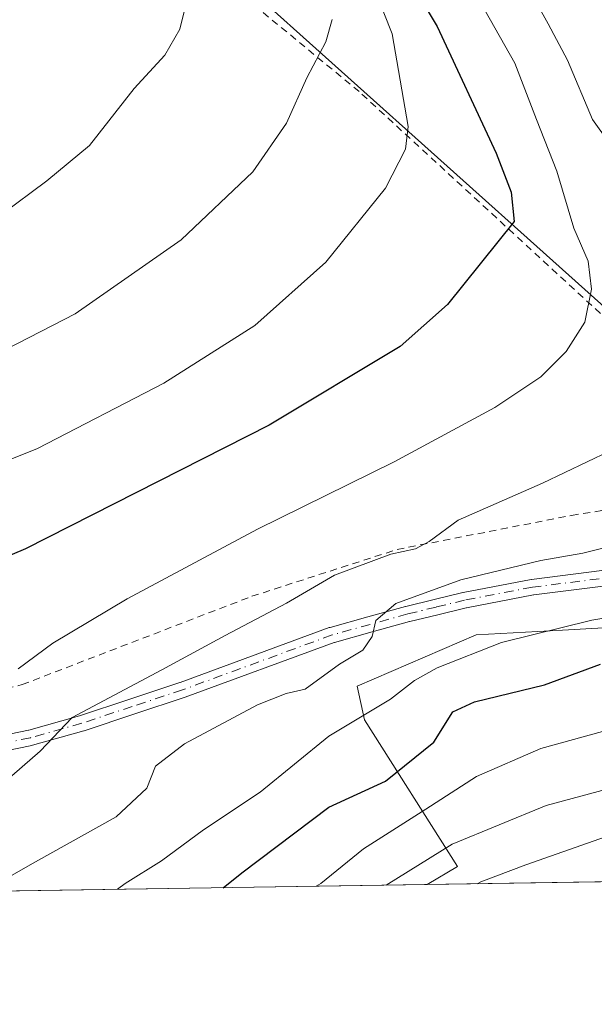
# Model space of a CAD drawing. Units: metres. Extents: x 603373 to 606798, y 4773170 to 4775536.
# Drawn here: x 604443 to 604523, y 4773170 to 4773309 of the extents above; entities that cross this region are included whole.
import ezdxf

# ---------------------------------------------------------------- set-up
doc = ezdxf.new("R2010")
doc.units = ezdxf.units.M
doc.header["$MEASUREMENT"] = 0
doc.linetypes.add('DGN Style 2', pattern=[1.6480167562047852, 0.988810053722871, -0.6592067024819142])
doc.linetypes.add('DGN Style 4', pattern=[2.6384748266838614, 1.318413404963828, -0.6592067024819142, 0.001648016756204785, -0.6592067024819142])
for name, color, linetype, lineweight in [('Alambrada', 7, 'DGN Style 2', 0), ('Arbolado forestal CxS', 92, 'Continuous', 0), ('Comarca CxS', 21, 'Continuous', 0), ('Comunidad Autónoma CxS', 142, 'Continuous', 0), ('Curva de nivel maestra', 30, 'Continuous', 30), ('Curva de nivel normal', 30, 'Continuous', 0), ('Municipio CxS', 4, 'Continuous', 0), ('Pista pavimentada Cxs', 135, 'Continuous', 0), ('Pista pavimentada eje', 135, 'DGN Style 4', 0), ('Prado CxS', 92, 'Continuous', 0), ('Provincia CxS', 1, 'Continuous', 0)]:
    doc.layers.add(name, color=color, linetype=linetype, lineweight=lineweight)

# ---------------------------------------------------------------- blocks, each defined once
blk = doc.blocks.new('*U8')
at = {"layer": 'Prado CxS', "color": 92, "linetype": 'Continuous', "lineweight": 0}
for points in [[(604429.1343, 4773358.4035, 301.1996000000072), (604451.4555000003, 4773328.0975, 295.1802000000025), (604454.3454999998, 4773332.171700001, 294.082899999994), (604472.9622999998, 4773314.6193, 288.7927999999956), (604532.2953000005, 4773261.3851, 266.9419000000053), (604549.4851000002, 4773244.749100001, 260.4627000000037), (604569.4477000004, 4773233.658700001, 253.6826000000001), (604595.5103000002, 4773233.658700001, 249.2762999999977), (604614.3645000001, 4773240.313100001, 235.3589999999967), (604644.3088999996, 4773260.275900001, 214.6873000000051), (604652.6272999998, 4773270.811899999, 214.9668999999994), (604667.8174999999, 4773280.215299999, 214.2060000000056), (604692.0815000003, 4773277.847100001, 212.7989999999991), (604708.0975000003, 4773282.942100001, 214.7943999999989), (604709.5226999996, 4773301.0021, 223.5322000000015), (604724.4965000004, 4773302.906300001, 225.3249999999971), (604730.1262999997, 4773303.622300001, 227.0883999999933), (604760.8343000002, 4773307.181700001, 230.7409000000043), (604776.5856999997, 4773300.178500001, 227.9101999999984)], [(604628.4376999997, 4773238.8201, 223.1377000000066), (604617.3554999996, 4773222.9505, 235.5473999999958), (604600.4011000004, 4773214.0459, 244.0298000000039), (604608.7836999996, 4773204.496300001, 238.7985999999946), (604601.6338999998, 4773195.6193, 236.9823000000033), (604593.9199000001, 4773191.223300001, 235.4078000000009), (604585.0018999996, 4773191.316500001, 234.6437000000006), (604576.2039000001, 4773199.0801, 238.3310999999958), (604573.4254999999, 4773210.063300001, 244.6107000000048), (604561.4518999998, 4773214.3695, 247.3303000000014), (604535.4079, 4773223.736300001, 253.8567000000039), (604533.6719000004, 4773223.639900001, 253.8686000000016), (604518.8198999995, 4773222.8145, 255.8358000000007), (604506.7089000001, 4773222.1417, 257.9922999999981), (604489.9676999999, 4773214.964299999, 258.9640000000072), (604491.0056999996, 4773210.1963, 256.3579000000027), (604504.0591000002, 4773189.600299999, 238.9830999999977), (604499.8384999996, 4773187.0799, 239.5720000000001), (604369.3103999998, 4773185.0692, 251.3488999999972)]]:
    blk.add_polyline3d(points, dxfattribs=at)
blk = doc.blocks.new('*U14')
at = {"layer": 'Arbolado forestal CxS', "color": 92, "linetype": 'Continuous', "lineweight": 0}
blk.add_polyline3d([(604706.3139000004, 4773210.9913, 228.3485999999975), (604706.8443999998, 4773190.268800001, 232.1756000000023), (604499.8384999996, 4773187.0799, 239.5720000000001), (604504.0591000002, 4773189.600299999, 238.9830999999977), (604491.0056999996, 4773210.1963, 256.3579000000027), (604489.9676999999, 4773214.964299999, 258.9640000000072), (604506.7089000001, 4773222.1417, 257.9922999999981), (604518.8198999995, 4773222.8145, 255.8358000000007), (604533.6719000004, 4773223.639900001, 253.8686000000016), (604535.4079, 4773223.736300001, 253.8567000000039), (604561.4518999998, 4773214.3695, 247.3303000000014), (604573.4254999999, 4773210.063300001, 244.6107000000048), (604576.2039000001, 4773199.0801, 238.3310999999958), (604585.0018999996, 4773191.316500001, 234.6437000000006), (604593.9199000001, 4773191.223300001, 235.4078000000009), (604601.6338999998, 4773195.6193, 236.9823000000033), (604608.7836999996, 4773204.496300001, 238.7985999999946), (604600.4011000004, 4773214.0459, 244.0298000000039), (604617.3554999996, 4773222.9505, 235.5473999999958), (604628.4376999997, 4773238.8201, 223.1377000000066), (604639.0812999997, 4773243.4353, 216.3534000000073), (604654.6117000004, 4773248.339500001, 216.0794000000024), (604665.5324999997, 4773234.001499999, 217.5026000000071)], close=True, dxfattribs=at)
blk = doc.blocks.new('*U33')
at = {"layer": 'Pista pavimentada Cxs', "color": 135, "linetype": 'Continuous', "lineweight": 0}
for points in [[(604437.4652000006, 4773207.454299999, 269.2669000000024), (604443.8300000001, 4773208.7645, 269.0492999999988), (604443.8788999999, 4773208.7764, 269.0532999999996), (604450.9921000004, 4773210.7828, 269.6171999999933), (604451.0042000003, 4773210.7863, 269.6159999999945), (604451.0225999998, 4773210.792099999, 269.614499999996), (604458.0784, 4773213.134, 268.1572000000015), (604465.1069999998, 4773215.4702, 269.5292999999947), (604465.1272, 4773215.477399999, 269.5288), (604486.0746999999, 4773223.1635, 266.6386999999959), (604486.1847000001, 4773223.198999999, 266.6187000000064), (604491.5058000004, 4773224.675000001, 267.0007999999943), (604496.7846999997, 4773226.143300001, 267.5415999999968), (604496.8317, 4773226.1556, 267.5442999999942), (604500.8002000004, 4773227.118899999, 265.5228000000061), (604504.8108999999, 4773228.096700001, 262.7823999999964), (604504.8831000002, 4773228.112500001, 262.7486000000063), (604514.4040000001, 4773229.930600001, 264.2048999999971), (604514.4846000001, 4773229.9431, 264.2054999999964), (604526.5453000005, 4773231.449999999, 263.0219999999972)], [(604526.7620000001, 4773229.2599, 260.8041999999987), (604514.8041000003, 4773227.765900001, 260.0475000000006), (604514.7980000004, 4773227.765100001, 260.0473000000056), (604514.7596000005, 4773227.7589, 260.0439999999944), (604505.3311999999, 4773225.9583, 262.7896999999939), (604505.2967999997, 4773225.950800001, 262.804099999994), (604501.3202999998, 4773224.9813, 263.9850000000006), (604497.3732000003, 4773224.023200001, 263.7568000000028), (604497.3510999996, 4773224.0175, 263.7547999999952), (604492.0946000004, 4773222.555199999, 262.9569000000047), (604486.8295999998, 4773221.094799999, 263.7820000000065), (604486.7774, 4773221.0781, 263.8059000000067), (604465.8601000002, 4773213.402799999, 267.6524000000064), (604465.8225999996, 4773213.389699999, 267.6453000000038), (604458.7719999999, 4773211.046200001, 267.9665999999997), (604451.6836000001, 4773208.693399999, 267.497199999998), (604451.6218999998, 4773208.674500001, 267.4904999999999), (604444.4258000003, 4773206.6448, 267.472299999994), (604444.3250000002, 4773206.620200001, 267.4959999999992), (604437.8576999997, 4773205.288899999, 268.6079000000027)]]:
    blk.add_polyline3d(points, dxfattribs=at)

msp = doc.modelspace()

# ---------------------------------------------------------------- linework, layer by layer
at = {"layer": 'Alambrada', "color": 7, "linetype": 'DGN Style 2', "lineweight": 0}
msp.add_polyline3d([(604315.1700999998, 4773270.6801, 285.7029000000039), (604334.7801000001, 4773260.7601, 280.2094999999972), (604350.8501000004, 4773252.380100001, 279.5200000000041), (604378.4801000003, 4773234.0701, 278.094299999997), (604394.1700999998, 4773221.380100001, 284.0298000000039), (604405.1401000004, 4773215.7601, 274.5492999999988), (604414.1201, 4773212.590100001, 276.7304000000004), (604420.7401000002, 4773211.110099999, 275.7838000000047), (604429.5500999996, 4773211.8201, 274.1695000000037), (604442.9801000003, 4773215.170100001, 272.315499999997), (604475.2200999996, 4773227.5701, 274.0228000000061), (604495.6001000004, 4773234.1501, 269.0841999999975), (604520.1001000004, 4773238.9301, 268.7909999999974), (604533.0401, 4773241.0101, 263.6739999999991), (604540.5500999996, 4773243.4801, 264.5108000000037), (604543.8501000004, 4773246.390100001, 265.0123000000021), (604543.8400999998, 4773247.940099999, 265.1203999999998), (604541.3201000001, 4773252.5101, 265.0503999999929), (604530.1901000004, 4773261.720100001, 270.6532000000007), (604490.2801000001, 4773298.450099999, 284.5877999999939), (604467.9200999998, 4773316.850099999, 293.402700000006), (604451.1601, 4773331.9301, 298.6637999999948), (604446.9401000004, 4773331.8301, 299.3086000000039), (604437.7600999996, 4773329.130100001, 305.8506000000052)], dxfattribs=at)
at = {"layer": 'Arbolado forestal CxS', "color": 92, "linetype": 'Continuous', "lineweight": 0, "extrusion": (0.1323311115505612, 0.00203855419288646, 0.9912034711463613), "elevation": 89962.0006939908, "flags": 128}
msp.add_lwpolyline([(4763309.6270355, -672098.537602383), (4763309.6270355, -671954.7955685853)], dxfattribs=at)
at = {"layer": 'Arbolado forestal CxS', "color": 92, "linetype": 'Continuous', "lineweight": 0}
for points in [[(604454.3454999998, 4773332.171700001, 294.082899999994), (604472.9622999998, 4773314.6193, 288.7927999999956), (604532.2953000005, 4773261.3851, 266.9419000000053), (604549.4851000002, 4773244.749100001, 260.4627000000037), (604569.4477000004, 4773233.658700001, 253.6826000000001), (604595.5103000002, 4773233.658700001, 249.2762999999977), (604614.3645000001, 4773240.313100001, 235.3589999999967), (604644.3088999996, 4773260.275900001, 214.6873000000051), (604652.6272999998, 4773270.811899999, 214.9668999999994), (604667.8174999999, 4773280.215299999, 214.2060000000056), (604692.0815000003, 4773277.847100001, 212.7989999999991), (604708.0975000003, 4773282.942100001, 214.7943999999989), (604709.5226999996, 4773301.0021, 223.5322000000015), (604724.4965000004, 4773302.906300001, 225.3249999999971)], [(604722.1426999997, 4773308.922300001, 229.3445000000065), (604724.4965000004, 4773302.906300001, 225.3249999999971), (604709.5226999996, 4773301.0021, 223.5322000000015), (604708.0975000003, 4773282.942100001, 214.7943999999989), (604692.0815000003, 4773277.847100001, 212.7989999999991), (604667.8174999999, 4773280.215299999, 214.2060000000056), (604652.6272999998, 4773270.811899999, 214.9668999999994), (604644.3088999996, 4773260.275900001, 214.6873000000051), (604614.3645000001, 4773240.313100001, 235.3589999999967), (604595.5103000002, 4773233.658700001, 249.2762999999977), (604569.4477000004, 4773233.658700001, 253.6826000000001), (604549.4851000002, 4773244.749100001, 260.4627000000037), (604532.2953000005, 4773261.3851, 266.9419000000053), (604472.9622999998, 4773314.6193, 288.7927999999956)], [(604706.8443999998, 4773190.2689, 232.1756000000023), (604706.3139000004, 4773210.9913, 228.3485999999975), (604665.5324999997, 4773234.001499999, 217.5026000000071), (604654.6117000004, 4773248.339500001, 216.0794000000024), (604639.0812999997, 4773243.4353, 216.3534000000073), (604628.4376999997, 4773238.8201, 223.1377000000066), (604617.3554999996, 4773222.9505, 235.5473999999958), (604600.4011000004, 4773214.0459, 244.0298000000039), (604608.7836999996, 4773204.496300001, 238.7985999999946), (604601.6338999998, 4773195.6193, 236.9823000000033), (604593.9199000001, 4773191.223300001, 235.4078000000009), (604585.0018999996, 4773191.316500001, 234.6437000000006), (604576.2039000001, 4773199.0801, 238.3310999999958), (604573.4254999999, 4773210.063300001, 244.6107000000048), (604561.4518999998, 4773214.3695, 247.3303000000014), (604535.4079, 4773223.736300001, 253.8567000000039), (604533.6719000004, 4773223.639900001, 253.8686000000016), (604518.8198999995, 4773222.8145, 255.8358000000007), (604506.7089000001, 4773222.1417, 257.9922999999981), (604489.9676999999, 4773214.964299999, 258.9640000000072), (604491.0056999996, 4773210.1963, 256.3579000000027), (604504.0591000002, 4773189.600299999, 238.9830999999977), (604499.8387000002, 4773187.08, 239.5720000000001)]]:
    msp.add_polyline3d(points, dxfattribs=at)
at = {"layer": 'Comarca CxS', "color": 21, "linetype": 'Continuous', "lineweight": 0, "flags": 128}
msp.add_lwpolyline([(603476.3586312324, 4773171.313489708), (603407.9700007944, 4773170.259982232), (603402.4150822642, 4773536.092400757), (603394.3828544645, 4774065.073934145), (603372.8400007939, 4775483.829982211), (603383.4667513362, 4775483.993740803), (605861.1872700165, 4775522.17549916), (606712.4018168221, 4775535.292744583), (606762.1900008209, 4775536.05998221), (606773.4541807432, 4774818.140733131), (606792.8629999993, 4773581.1278), (606793.2211000003, 4773558.301999999), (606798.4900008203, 4773222.489982233), (606046.3709926246, 4773210.903802002), (604703.661203723, 4773190.219752654), (604656.6908999992, 4773189.4963)], close=True, dxfattribs=at)
at = {"layer": 'Comunidad Autónoma CxS', "color": 142, "linetype": 'Continuous', "lineweight": 0, "flags": 128}
msp.add_lwpolyline([(603476.3586312324, 4773171.313489708), (603407.9700007944, 4773170.259982232), (603402.4150822642, 4773536.092400757), (603394.3828544645, 4774065.073934145), (603372.8400007939, 4775483.829982211), (603383.4667513362, 4775483.993740803), (605861.1872700165, 4775522.17549916), (606712.4018168221, 4775535.292744583), (606762.1900008209, 4775536.05998221), (606773.4541807432, 4774818.140733131), (606792.8629999993, 4773581.1278), (606793.2211000003, 4773558.301999999), (606798.4900008203, 4773222.489982233), (606046.3709926246, 4773210.903802002), (604703.661203723, 4773190.219752654), (604656.6908999992, 4773189.4963)], close=True, dxfattribs=at)
at = {"layer": 'Curva de nivel maestra', "color": 30, "linetype": 'Continuous', "lineweight": 30, "flags": 128}
for points, elevation in [([(604497.4900000002, 4773313.880100001), (604501.2000000002, 4773307.610099999), (604509.5, 4773289.800100001), (604511.5999999996, 4773284.3201), (604512.0300000003, 4773280.220100001), (604502.6900000004, 4773268.550100001), (604496.0199999996, 4773262.6501), (604477.6200000001, 4773251.600099999), (604443.4400000004, 4773234.2301), (604422.54, 4773225.4001)], 275.0000000000001), ([(604471.1813000003, 4773186.638699999), (604473.79, 4773188.720100001), (604486.0199999996, 4773197.960100001), (604493.9699999997, 4773201.590100001), (604500.7400000002, 4773207.0701), (604503.4400000004, 4773211.3201), (604506.4600000001, 4773212.7501), (604516.2699999996, 4773215.140100001), (604524.1600000003, 4773218.030099999)], 250), ([(604471.181, 4773186.6384), (604471.1813000003, 4773186.638699999)], 250)]:
    msp.add_lwpolyline(points, dxfattribs=dict(at, elevation=elevation))
at = {"layer": 'Curva de nivel normal', "color": 30, "linetype": 'Continuous', "lineweight": 0, "flags": 128}
for points, elevation in [([(604427.2199999997, 4773241.15), (604445.1200000001, 4773248.310000001), (604462.8600000005, 4773257.49), (604475.6299999999, 4773265.619999999), (604485.5999999996, 4773274.49), (604493.9600000001, 4773284.890000001), (604496.79, 4773290.350000001), (604497.1500000004, 4773293.560000001), (604494.8799999999, 4773306.550000001), (604491.2100000001, 4773315.949999999), (604488.3099999996, 4773323.680000001), (604485.6100000005, 4773329.470000001), (604483.7400000002, 4773335.930000001), (604479.4299999997, 4773341.619999999), (604473.8099999996, 4773347), (604470.3099999996, 4773351.84), (604468.6299999999, 4773356.92), (604467.3600000005, 4773363.59), (604463.9800000006, 4773368.039999999), (604460.7100000001, 4773374.689999999), (604455.2199999997, 4773384.859999999), (604448.7199999997, 4773393.880000001), (604440.2599999999, 4773402.32)], 280), ([(604440.0300000003, 4773281.140000001), (604446.4199999999, 4773285.9), (604452.4299999997, 4773290.9), (604458.7000000002, 4773298.880000001), (604462.9699999997, 4773303.550000001), (604465.0800000001, 4773307.210000001), (604467.0800000001, 4773315.210000001), (604467.1200000001, 4773321.91), (604467.9299999997, 4773327.34), (604467.79, 4773329.980000001), (604466.2400000002, 4773331.76), (604464.0300000003, 4773332.220000001), (604462.2100000001, 4773334.07), (604461.7300000006, 4773338.180000001), (604460.3300000001, 4773343.310000001), (604457.6200000001, 4773347.600000001), (604452.7800000003, 4773355.619999999), (604446.5300000003, 4773364.52), (604441.5300000003, 4773376.039999999)], 290), ([(604527.2800000003, 4773288.600000001), (604523.0300000003, 4773294.560000001), (604519.54, 4773302.880000001), (604516.8099999996, 4773307.99), (604513.8399999999, 4773313.32)], 265), ([(604507.8899999997, 4773309.91), (604512.1399999997, 4773302.470000001), (604515.1500000004, 4773294.529999999), (604518, 4773287.289999999), (604520.4199999999, 4773279.279999999), (604522.4199999999, 4773274.619999999), (604522.9000000004, 4773270.720000001), (604521.9500000002, 4773266.07), (604519.3399999999, 4773261.970000001), (604515.75, 4773258.369999999), (604509.3300000001, 4773254.07), (604495.1799999997, 4773246.460000001), (604476.0199999996, 4773237.02), (604457.6900000004, 4773227.210000001), (604447.2599999999, 4773221), (604442.3799999999, 4773217.4)], 270), ([(604486.4699999997, 4773308.57), (604485.5700000003, 4773305.430000001), (604482.9100000003, 4773300.41), (604480.0899999999, 4773294.01), (604475.3600000005, 4773287.189999999), (604465.2699999996, 4773277.619999999), (604450.4000000004, 4773267.220000001), (604434.1500000004, 4773258.92)], 285), ([(604440.4299999997, 4773201.4), (604445.5099999999, 4773205.810000001), (604449.9800000006, 4773210.560000001), (604462.5700000003, 4773217.220000001), (604471.4400000004, 4773222.039999999), (604480.0800000001, 4773226.600000001), (604486.8300000001, 4773230.539999999), (604494.7199999997, 4773233.480000001), (604498.1600000003, 4773234.220000001), (604500.0899999999, 4773235.25), (604504.1500000004, 4773238.279999999), (604516.0199999996, 4773243.439999999), (604528.54, 4773249.470000001)], 265), ([(604525.79, 4773234.640000001), (604521.6600000003, 4773233.619999999), (604515.7699999996, 4773232.600000001), (604504.54, 4773229.859999999), (604495.4000000004, 4773226.539999999), (604492.5999999996, 4773224.15), (604492.1100000005, 4773221.939999999), (604490.7699999996, 4773220.02), (604487.5300000003, 4773218.029999999), (604482.6900000004, 4773214.529999999), (604480.0199999996, 4773213.91), (604475.9800000006, 4773212.34), (604465.7300000006, 4773206.84), (604461.6699999999, 4773203.699999999), (604460.4500000002, 4773200.640000001), (604456.1600000003, 4773196.57), (604444.8399999999, 4773190.289999999), (604437.4708000004, 4773186.119200001)], 260), ([(604456.3273, 4773186.409700001), (604457.4100000003, 4773187.230000001), (604462.5199999996, 4773190.4), (604468.4000000004, 4773194.779999999), (604476.3499999996, 4773200.08), (604486.0199999996, 4773207.92), (604494.6900000004, 4773213.119999999), (604498.0199999996, 4773215.720000001), (604501.2400000002, 4773217.52), (604510.25, 4773221.09), (604522.9100000003, 4773224.220000001), (604531.9100000003, 4773225.720000001)], 255), ([(604533.0700000003, 4773210.960000001), (604515.79, 4773206.199999999), (604506.7599999999, 4773202.27), (604499.6500000004, 4773197.65), (604490.8899999997, 4773192.100000001), (604484.8700000001, 4773187.230000001), (604484.2418999998, 4773186.8397)], 245), ([(604494.0727000004, 4773186.9912), (604503.3099999996, 4773192.77), (604516.5099999999, 4773198.180000001), (604536.4900000002, 4773203.550000001)], 240), ([(604506.8356999997, 4773187.187799999), (604507.3499999996, 4773187.480000001), (604513.6799999997, 4773189.84), (604527.54, 4773194.720000001)], 235)]:
    msp.add_lwpolyline(points, dxfattribs=dict(at, elevation=elevation))
at = {"layer": 'Municipio CxS', "color": 4, "linetype": 'Continuous', "lineweight": 0, "flags": 128}
msp.add_lwpolyline([(606046.3709926246, 4773210.903802002), (604703.661203723, 4773190.219752654), (604656.6908999992, 4773189.4963), (603476.3586312324, 4773171.313489708)], dxfattribs=at)
at = {"layer": 'Pista pavimentada Cxs', "color": 135, "linetype": 'Continuous', "lineweight": 0}
for points in [[(604437.4652000006, 4773207.454299999, 269.2669000000024), (604443.8300000001, 4773208.7645, 269.0492999999988), (604443.8788999999, 4773208.7764, 269.0532999999996), (604450.9921000004, 4773210.7828, 269.6171999999933), (604451.0042000003, 4773210.7863, 269.6159999999945), (604451.0225999998, 4773210.792099999, 269.614499999996), (604458.0784, 4773213.134, 268.1572000000015), (604465.1069999998, 4773215.4702, 269.5292999999947), (604465.1272, 4773215.477399999, 269.5288), (604486.0746999999, 4773223.1635, 266.6386999999959), (604486.1847000001, 4773223.198999999, 266.6187000000064), (604491.5058000004, 4773224.675000001, 267.0007999999943), (604496.7846999997, 4773226.143300001, 267.5415999999968), (604496.8317, 4773226.1556, 267.5442999999942), (604500.8002000004, 4773227.118899999, 265.5228000000061), (604504.8108999999, 4773228.096700001, 262.7823999999964), (604504.8831000002, 4773228.112500001, 262.7486000000063), (604514.4040000001, 4773229.930600001, 264.2048999999971), (604514.4846000001, 4773229.9431, 264.2054999999964), (604526.5453000005, 4773231.449999999, 263.0219999999972)], [(604526.7620000001, 4773229.2599, 260.8041999999987), (604514.8041000003, 4773227.765900001, 260.0475000000006), (604514.7980000004, 4773227.765100001, 260.0473000000056), (604514.7596000005, 4773227.7589, 260.0439999999944), (604505.3311999999, 4773225.9583, 262.7896999999939), (604505.2967999997, 4773225.950800001, 262.804099999994), (604501.3202999998, 4773224.9813, 263.9850000000006), (604497.3732000003, 4773224.023200001, 263.7568000000028), (604497.3510999996, 4773224.0175, 263.7547999999952), (604492.0946000004, 4773222.555199999, 262.9569000000047), (604486.8295999998, 4773221.094799999, 263.7820000000065), (604486.7774, 4773221.0781, 263.8059000000067), (604465.8601000002, 4773213.402799999, 267.6524000000064), (604465.8225999996, 4773213.389699999, 267.6453000000038), (604458.7719999999, 4773211.046200001, 267.9665999999997), (604451.6836000001, 4773208.693399999, 267.497199999998), (604451.6218999998, 4773208.674500001, 267.4904999999999), (604444.4258000003, 4773206.6448, 267.472299999994), (604444.3250000002, 4773206.620200001, 267.4959999999992), (604437.8576999997, 4773205.288899999, 268.6079000000027)]]:
    msp.add_polyline3d(points, dxfattribs=at)
at = {"layer": 'Pista pavimentada eje', "color": 135, "linetype": 'DGN Style 4', "lineweight": 0}
msp.add_polyline3d([(604564.8951000003, 4773232.755100001, 254.2140999999974), (604560.3450999996, 4773231.925100001, 255.088699999993), (604543.5050999997, 4773231.140100001, 257.0552000000025), (604526.6951000001, 4773230.360099999, 261.8929999999964), (604514.6101000002, 4773228.850099999, 262.1214000000036), (604505.0800999999, 4773227.030099999, 262.3853999999992), (604501.0601000005, 4773226.050100001, 264.6662999999971), (604497.0850999998, 4773225.085100001, 265.6442999999999), (604491.8000999996, 4773223.6151, 264.9585999999982), (604486.4650999998, 4773222.1351, 264.7379999999976), (604465.4801000003, 4773214.4351, 268.5433000000049), (604458.4250999996, 4773212.090100001, 267.4281999999948), (604451.3300999999, 4773209.735099999, 268.5197000000044), (604444.1151000002, 4773207.700099999, 267.7130000000034), (604437.6300999997, 4773206.3651, 268.9257999999973)], dxfattribs=at)
at = {"layer": 'Prado CxS', "color": 92, "linetype": 'Continuous', "lineweight": 0, "extrusion": (0.08983876871237206, 0.001383976294201032, 0.9959553605688671), "elevation": 61152.10196167819, "flags": 128}
msp.add_lwpolyline([(4763309.517416148, -675187.2877831513), (4763309.517416148, -675056.21404978)], dxfattribs=at)
at = {"layer": 'Prado CxS', "color": 92, "linetype": 'Continuous', "lineweight": 0}
for points in [[(604454.3454999998, 4773332.171700001, 294.082899999994), (604472.9622999998, 4773314.6193, 288.7927999999956), (604532.2953000005, 4773261.3851, 266.9419000000053), (604549.4851000002, 4773244.749100001, 260.4627000000037), (604569.4477000004, 4773233.658700001, 253.6826000000001), (604595.5103000002, 4773233.658700001, 249.2762999999977), (604614.3645000001, 4773240.313100001, 235.3589999999967), (604644.3088999996, 4773260.275900001, 214.6873000000051), (604652.6272999998, 4773270.811899999, 214.9668999999994), (604667.8174999999, 4773280.215299999, 214.2060000000056), (604692.0815000003, 4773277.847100001, 212.7989999999991), (604708.0975000003, 4773282.942100001, 214.7943999999989), (604709.5226999996, 4773301.0021, 223.5322000000015), (604724.4965000004, 4773302.906300001, 225.3249999999971)], [(604706.8443999998, 4773190.2689, 232.1756000000023), (604706.3139000004, 4773210.9913, 228.3485999999975), (604665.5324999997, 4773234.001499999, 217.5026000000071), (604654.6117000004, 4773248.339500001, 216.0794000000024), (604639.0812999997, 4773243.4353, 216.3534000000073), (604628.4376999997, 4773238.8201, 223.1377000000066), (604617.3554999996, 4773222.9505, 235.5473999999958), (604600.4011000004, 4773214.0459, 244.0298000000039), (604608.7836999996, 4773204.496300001, 238.7985999999946), (604601.6338999998, 4773195.6193, 236.9823000000033), (604593.9199000001, 4773191.223300001, 235.4078000000009), (604585.0018999996, 4773191.316500001, 234.6437000000006), (604576.2039000001, 4773199.0801, 238.3310999999958), (604573.4254999999, 4773210.063300001, 244.6107000000048), (604561.4518999998, 4773214.3695, 247.3303000000014), (604535.4079, 4773223.736300001, 253.8567000000039), (604533.6719000004, 4773223.639900001, 253.8686000000016), (604518.8198999995, 4773222.8145, 255.8358000000007), (604506.7089000001, 4773222.1417, 257.9922999999981), (604489.9676999999, 4773214.964299999, 258.9640000000072), (604491.0056999996, 4773210.1963, 256.3579000000027), (604504.0591000002, 4773189.600299999, 238.9830999999977), (604499.8387000002, 4773187.08, 239.5720000000001)]]:
    msp.add_polyline3d(points, dxfattribs=at)
at = {"layer": 'Provincia CxS', "color": 1, "linetype": 'Continuous', "lineweight": 0, "flags": 128}
msp.add_lwpolyline([(603476.3586312324, 4773171.313489708), (603407.9700007944, 4773170.259982232), (603402.4150822642, 4773536.092400757), (603394.3828544645, 4774065.073934145), (603372.8400007939, 4775483.829982211), (603383.4667513362, 4775483.993740803), (605861.1872700165, 4775522.17549916), (606712.4018168221, 4775535.292744583), (606762.1900008209, 4775536.05998221), (606773.4541807432, 4774818.140733131), (606792.8629999993, 4773581.1278), (606793.2211000003, 4773558.301999999), (606798.4900008203, 4773222.489982233), (606046.3709926246, 4773210.903802002), (604703.661203723, 4773190.219752654), (604656.6908999992, 4773189.4963)], close=True, dxfattribs=at)

# ---------------------------------------------------------------- block references
at = {"layer": 'Arbolado forestal CxS', "color": 92, "linetype": 'Continuous', "lineweight": 0}
msp.add_blockref('*U14', (0, 0), dxfattribs=at)
at = {"layer": 'Pista pavimentada Cxs', "color": 135, "linetype": 'Continuous', "lineweight": 0}
msp.add_blockref('*U33', (0, 0), dxfattribs=at)
at = {"layer": 'Prado CxS', "color": 92, "linetype": 'Continuous', "lineweight": 0}
msp.add_blockref('*U8', (0, 0), dxfattribs=at)

doc.saveas('drawing.dxf')
